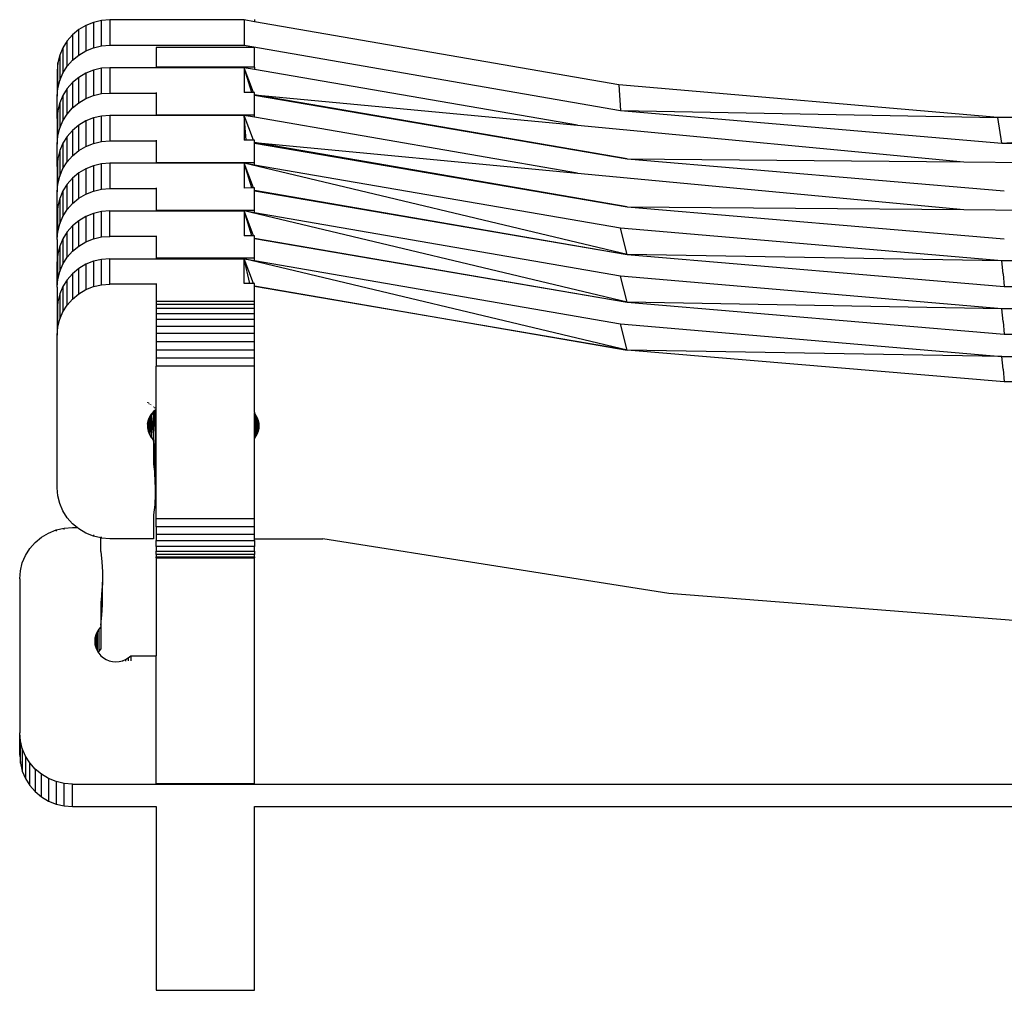
# Model space of a CAD drawing. Extents: x -29 to 28.9, y -17.1 to 17.
# Drawn here: x -23 to -22.8, y -11.9 to -11.7 of the extents above; entities that cross this region are included whole.
import ezdxf

# ---------------------------------------------------------------- set-up
doc = ezdxf.new("R2010")
doc.units = 0
doc.layers.get('0').update_dxf_attribs({"linetype": 'CONTINUOUS'})

msp = doc.modelspace()

# ---------------------------------------------------------------- linework, layer by layer
for p, q in [((-22.95251, -11.71563), (-22.95404, -11.71599)), ((-22.95095, -11.71551), (-22.95251, -11.71563)), ((-22.95251, -11.72045), (-22.95251, -11.71563)), ((-22.95095, -11.71551), (-22.95095, -11.72033)), ((-22.94215, -11.71551), (-22.95095, -11.71551)), ((-22.94215, -11.71551), (-22.94215, -11.71543)), ((-22.92551, -11.71551), (-22.94215, -11.71551)), ((-22.92551, -11.71551), (-22.92551, -11.72033)), ((-22.92355, -11.71585), (-22.92551, -11.71551)), ((-22.92355, -11.71543), (-22.92355, -11.71585)), ((-22.85445, -11.72781), (-22.92355, -11.71585)), ((-22.95682, -11.71736), (-22.95802, -11.71834)), ((-22.95549, -11.71657), (-22.95682, -11.71736)), ((-22.95682, -11.72217), (-22.95682, -11.71736)), ((-22.95404, -11.71599), (-22.95549, -11.71657)), ((-22.95549, -11.71657), (-22.95549, -11.72138)), ((-22.95404, -11.71599), (-22.95404, -11.7208)), ((-22.95904, -11.71949), (-22.95986, -11.72079)), ((-22.95802, -11.71834), (-22.95904, -11.71949)), ((-22.95904, -11.72431), (-22.95904, -11.71949)), ((-22.95802, -11.71834), (-22.95802, -11.72316)), ((-22.95986, -11.72079), (-22.96046, -11.72219)), ((-22.95986, -11.72079), (-22.95986, -11.7256)), ((-22.95682, -11.72217), (-22.95549, -11.72138)), ((-22.95549, -11.72138), (-22.95404, -11.7208)), ((-22.95404, -11.7208), (-22.95251, -11.72045)), ((-22.95251, -11.72045), (-22.95095, -11.72033)), ((-22.95095, -11.72033), (-22.92551, -11.72033)), ((-22.92355, -11.72077), (-22.94215, -11.72077)), ((-22.94215, -11.72077), (-22.94215, -11.72449)), ((-22.92551, -11.72033), (-22.85409, -11.73267)), ((-22.92355, -11.72449), (-22.92355, -11.72077)), ((-22.96046, -11.72219), (-22.96082, -11.72366)), ((-22.96046, -11.72219), (-22.96046, -11.727)), ((-22.95904, -11.72431), (-22.95802, -11.72316)), ((-22.95802, -11.72316), (-22.95682, -11.72217)), ((-22.96082, -11.72366), (-22.96095, -11.72517)), ((-22.96095, -11.72517), (-22.96095, -11.72999)), ((-22.96082, -11.72848), (-22.96082, -11.72366)), ((-22.95986, -11.7256), (-22.95904, -11.72431)), ((-22.95404, -11.72504), (-22.95549, -11.72562)), ((-22.95251, -11.72469), (-22.95404, -11.72504)), ((-22.95404, -11.72504), (-22.95404, -11.72986)), ((-22.95095, -11.72457), (-22.95251, -11.72469)), ((-22.95251, -11.7295), (-22.95251, -11.72469)), ((-22.95095, -11.72457), (-22.95095, -11.72939)), ((-22.94215, -11.72457), (-22.95095, -11.72457)), ((-22.92355, -11.72449), (-22.94215, -11.72449)), ((-22.94215, -11.72457), (-22.94215, -11.72449)), ((-22.92551, -11.72457), (-22.94215, -11.72457)), ((-22.92371, -11.72928), (-22.92551, -11.72457)), ((-22.92405, -11.72928), (-22.92551, -11.72457)), ((-22.92551, -11.72457), (-22.92551, -11.72928)), ((-22.92355, -11.72491), (-22.92551, -11.72457)), ((-22.92355, -11.72449), (-22.92355, -11.72491)), ((-22.86227, -11.7355), (-22.92355, -11.72491)), ((-22.96082, -11.72848), (-22.96046, -11.727)), ((-22.96046, -11.727), (-22.95986, -11.7256)), ((-22.95682, -11.72642), (-22.95802, -11.7274)), ((-22.95549, -11.72562), (-22.95682, -11.72642)), ((-22.95682, -11.73123), (-22.95682, -11.72642)), ((-22.95549, -11.72562), (-22.95549, -11.73044)), ((-22.96095, -11.72999), (-22.96082, -11.72848)), ((-22.95904, -11.72855), (-22.95986, -11.72985)), ((-22.95802, -11.7274), (-22.95904, -11.72855)), ((-22.95904, -11.73337), (-22.95904, -11.72855)), ((-22.95802, -11.7274), (-22.95802, -11.73221)), ((-22.78255, -11.73402), (-22.85445, -11.72781)), ((-22.85445, -11.72781), (-22.85409, -11.73267)), ((-22.96095, -11.73423), (-22.96095, -11.72999)), ((-22.95986, -11.72985), (-22.96046, -11.73125)), ((-22.95986, -11.72985), (-22.95986, -11.73466)), ((-22.95682, -11.73123), (-22.95549, -11.73044)), ((-22.95549, -11.73044), (-22.95404, -11.72986)), ((-22.95404, -11.72986), (-22.95251, -11.7295)), ((-22.95251, -11.7295), (-22.95095, -11.72939)), ((-22.95095, -11.72939), (-22.94215, -11.72939)), ((-22.94215, -11.72928), (-22.94215, -11.72939)), ((-22.94215, -11.72939), (-22.94215, -11.73355)), ((-22.92405, -11.72928), (-22.92551, -11.72928)), ((-22.92371, -11.72928), (-22.92405, -11.72928)), ((-22.92355, -11.72928), (-22.92371, -11.72928)), ((-22.92355, -11.72971), (-22.92355, -11.72928)), ((-22.85285, -11.74189), (-22.92355, -11.72971)), ((-22.92355, -11.72971), (-22.86227, -11.7355)), ((-22.92355, -11.72981), (-22.92355, -11.72971)), ((-22.92355, -11.72981), (-22.85285, -11.74189)), ((-22.92355, -11.73355), (-22.92355, -11.72981)), ((-22.96046, -11.73125), (-22.96082, -11.73272)), ((-22.96046, -11.73125), (-22.96046, -11.73606)), ((-22.95904, -11.73337), (-22.95802, -11.73221)), ((-22.95802, -11.73221), (-22.95682, -11.73123)), ((-22.85409, -11.73267), (-22.78182, -11.73887)), ((-22.85409, -11.73267), (-22.78255, -11.73402)), ((-22.96082, -11.73272), (-22.96095, -11.73423)), ((-22.96095, -11.73423), (-22.96095, -11.73905)), ((-22.96082, -11.73753), (-22.96082, -11.73272)), ((-22.95986, -11.73466), (-22.95904, -11.73337)), ((-22.95404, -11.7341), (-22.95549, -11.73468)), ((-22.95251, -11.73375), (-22.95404, -11.7341)), ((-22.95404, -11.7341), (-22.95404, -11.73892)), ((-22.95095, -11.73363), (-22.95251, -11.73375)), ((-22.95251, -11.73856), (-22.95251, -11.73375)), ((-22.95095, -11.73363), (-22.95095, -11.73844)), ((-22.94215, -11.73363), (-22.95095, -11.73363)), ((-22.94215, -11.73363), (-22.94215, -11.73355)), ((-22.92355, -11.73355), (-22.94215, -11.73355)), ((-22.92551, -11.73363), (-22.94215, -11.73363)), ((-22.92551, -11.73363), (-22.92551, -11.73834)), ((-22.92371, -11.73833), (-22.92551, -11.73363)), ((-22.92513, -11.73834), (-22.92551, -11.73363)), ((-22.92355, -11.73397), (-22.92551, -11.73363)), ((-22.92355, -11.73397), (-22.92355, -11.73355)), ((-22.86227, -11.74456), (-22.92355, -11.73397)), ((-22.71035, -11.7341), (-22.78255, -11.73402)), ((-22.78182, -11.73887), (-22.78255, -11.73402)), ((-22.78182, -11.73887), (-22.71035, -11.7341)), ((-22.96082, -11.73753), (-22.96046, -11.73606)), ((-22.96046, -11.73606), (-22.95986, -11.73466)), ((-22.95682, -11.73548), (-22.95802, -11.73646)), ((-22.95549, -11.73468), (-22.95682, -11.73548)), ((-22.95682, -11.74029), (-22.95682, -11.73548)), ((-22.95549, -11.73468), (-22.95549, -11.7395)), ((-22.86227, -11.7355), (-22.78901, -11.74243)), ((-22.96095, -11.73905), (-22.96082, -11.73753)), ((-22.95904, -11.73761), (-22.95986, -11.7389)), ((-22.95802, -11.73646), (-22.95904, -11.73761)), ((-22.95904, -11.74243), (-22.95904, -11.73761)), ((-22.95802, -11.73646), (-22.95802, -11.74127)), ((-22.96095, -11.74329), (-22.96095, -11.73905)), ((-22.95986, -11.7389), (-22.96046, -11.7403)), ((-22.95986, -11.7389), (-22.95986, -11.74372)), ((-22.95682, -11.74029), (-22.95549, -11.7395)), ((-22.95549, -11.7395), (-22.95404, -11.73892)), ((-22.95404, -11.73892), (-22.95251, -11.73856)), ((-22.95251, -11.73856), (-22.95095, -11.73844)), ((-22.95095, -11.73844), (-22.94215, -11.73844)), ((-22.94215, -11.73833), (-22.94215, -11.73844)), ((-22.94215, -11.73844), (-22.94215, -11.7426)), ((-22.92513, -11.73834), (-22.92551, -11.73834)), ((-22.92371, -11.73833), (-22.92513, -11.73834)), ((-22.92355, -11.73833), (-22.92371, -11.73833)), ((-22.92355, -11.73877), (-22.92355, -11.73833)), ((-22.85285, -11.75095), (-22.92355, -11.73877)), ((-22.92355, -11.73877), (-22.86227, -11.74456)), ((-22.92355, -11.73887), (-22.92355, -11.73877)), ((-22.92355, -11.73887), (-22.85285, -11.75095)), ((-22.92355, -11.7426), (-22.92355, -11.73887)), ((-22.78182, -11.73887), (-22.70927, -11.73887)), ((-22.96082, -11.74178), (-22.96095, -11.74329)), ((-22.96046, -11.7403), (-22.96082, -11.74178)), ((-22.96082, -11.74659), (-22.96082, -11.74178)), ((-22.96046, -11.7403), (-22.96046, -11.74512)), ((-22.95904, -11.74243), (-22.95802, -11.74127)), ((-22.95802, -11.74127), (-22.95682, -11.74029)), ((-22.85285, -11.74189), (-22.78134, -11.74795)), ((-22.85285, -11.74189), (-22.78901, -11.74243)), ((-22.96095, -11.74329), (-22.96095, -11.7481)), ((-22.96046, -11.74512), (-22.95986, -11.74372)), ((-22.95986, -11.74372), (-22.95904, -11.74243)), ((-22.95549, -11.74374), (-22.95682, -11.74453)), ((-22.95404, -11.74316), (-22.95549, -11.74374)), ((-22.95549, -11.74374), (-22.95549, -11.74856)), ((-22.95251, -11.74281), (-22.95404, -11.74316)), ((-22.95404, -11.74316), (-22.95404, -11.74798)), ((-22.95095, -11.74269), (-22.95251, -11.74281)), ((-22.95251, -11.74762), (-22.95251, -11.74281)), ((-22.95095, -11.74269), (-22.95095, -11.7475)), ((-22.94215, -11.74269), (-22.95095, -11.74269)), ((-22.94215, -11.7426), (-22.94215, -11.74269)), ((-22.92355, -11.7426), (-22.94215, -11.7426)), ((-22.92551, -11.74269), (-22.94215, -11.74269)), ((-22.92551, -11.74269), (-22.92551, -11.7474)), ((-22.85285, -11.76001), (-22.92551, -11.74269)), ((-22.92371, -11.74739), (-22.92551, -11.74269)), ((-22.92405, -11.74739), (-22.92551, -11.74269)), ((-22.92355, -11.74303), (-22.92551, -11.74269)), ((-22.92355, -11.74303), (-22.92355, -11.7426)), ((-22.85409, -11.75503), (-22.92355, -11.74303)), ((-22.78901, -11.74243), (-22.70927, -11.74311)), ((-22.96082, -11.74659), (-22.96046, -11.74512)), ((-22.95802, -11.74552), (-22.95904, -11.74667)), ((-22.95682, -11.74453), (-22.95802, -11.74552)), ((-22.95802, -11.74552), (-22.95802, -11.75033)), ((-22.95682, -11.74935), (-22.95682, -11.74453)), ((-22.86227, -11.74456), (-22.78901, -11.75149)), ((-22.96095, -11.7481), (-22.96082, -11.74659)), ((-22.95904, -11.74667), (-22.95986, -11.74796)), ((-22.95904, -11.75148), (-22.95904, -11.74667)), ((-22.95404, -11.74798), (-22.95251, -11.74762)), ((-22.95251, -11.74762), (-22.95095, -11.7475)), ((-22.95095, -11.7475), (-22.94215, -11.7475)), ((-22.94215, -11.74739), (-22.94215, -11.7475)), ((-22.94215, -11.7475), (-22.94215, -11.75166)), ((-22.92405, -11.74739), (-22.92551, -11.7474)), ((-22.92371, -11.74739), (-22.92405, -11.74739)), ((-22.92355, -11.74739), (-22.92371, -11.74739)), ((-22.92355, -11.74782), (-22.92355, -11.74739)), ((-22.96095, -11.75235), (-22.96095, -11.7481)), ((-22.96046, -11.74936), (-22.96082, -11.75084)), ((-22.95986, -11.74796), (-22.96046, -11.74936)), ((-22.96046, -11.74936), (-22.96046, -11.75418)), ((-22.95986, -11.74796), (-22.95986, -11.75278)), ((-22.95802, -11.75033), (-22.95682, -11.74935)), ((-22.95682, -11.74935), (-22.95549, -11.74856)), ((-22.95549, -11.74856), (-22.95404, -11.74798)), ((-22.92355, -11.74782), (-22.85285, -11.76001)), ((-22.92355, -11.74793), (-22.92355, -11.74782)), ((-22.92355, -11.74793), (-22.85285, -11.76001)), ((-22.92355, -11.75166), (-22.92355, -11.74793)), ((-22.96082, -11.75084), (-22.96095, -11.75235)), ((-22.96082, -11.75565), (-22.96082, -11.75084)), ((-22.95904, -11.75148), (-22.95802, -11.75033)), ((-22.85285, -11.75095), (-22.78134, -11.75701)), ((-22.85285, -11.75095), (-22.78901, -11.75149)), ((-22.96095, -11.75716), (-22.96095, -11.75235)), ((-22.96046, -11.75418), (-22.95986, -11.75278)), ((-22.95986, -11.75278), (-22.95904, -11.75148)), ((-22.95549, -11.7528), (-22.95682, -11.75359)), ((-22.95404, -11.75222), (-22.95549, -11.7528)), ((-22.95549, -11.7528), (-22.95549, -11.75761)), ((-22.95251, -11.75187), (-22.95404, -11.75222)), ((-22.95404, -11.75222), (-22.95404, -11.75703)), ((-22.95095, -11.75175), (-22.95251, -11.75187)), ((-22.95251, -11.75668), (-22.95251, -11.75187)), ((-22.95095, -11.75656), (-22.95095, -11.75175)), ((-22.95095, -11.75175), (-22.94215, -11.75175)), ((-22.92355, -11.75166), (-22.94215, -11.75166)), ((-22.94215, -11.75166), (-22.94215, -11.75175)), ((-22.94215, -11.75175), (-22.92551, -11.75175)), ((-22.92551, -11.75175), (-22.92551, -11.75646)), ((-22.85285, -11.76907), (-22.92551, -11.75175)), ((-22.92371, -11.75645), (-22.92551, -11.75175)), ((-22.92405, -11.75645), (-22.92551, -11.75175)), ((-22.92355, -11.75209), (-22.92551, -11.75175)), ((-22.92355, -11.75209), (-22.92355, -11.75166)), ((-22.85409, -11.76409), (-22.92355, -11.75209)), ((-22.78901, -11.75149), (-22.70927, -11.75217)), ((-22.96082, -11.75565), (-22.96046, -11.75418)), ((-22.95802, -11.75458), (-22.95904, -11.75573)), ((-22.95682, -11.75359), (-22.95802, -11.75458)), ((-22.95802, -11.75458), (-22.95802, -11.75939)), ((-22.95682, -11.75841), (-22.95682, -11.75359)), ((-22.7818, -11.76123), (-22.85409, -11.75503)), ((-22.85285, -11.76001), (-22.85409, -11.75503)), ((-22.96095, -11.75716), (-22.96082, -11.75565)), ((-22.95904, -11.75573), (-22.95986, -11.75702)), ((-22.95904, -11.76054), (-22.95904, -11.75573)), ((-22.95404, -11.75703), (-22.95251, -11.75668)), ((-22.95251, -11.75668), (-22.95095, -11.75656)), ((-22.94215, -11.75656), (-22.95095, -11.75656)), ((-22.94215, -11.75645), (-22.94215, -11.75656)), ((-22.94215, -11.75656), (-22.94215, -11.76072)), ((-22.92405, -11.75645), (-22.92551, -11.75646)), ((-22.92371, -11.75645), (-22.92405, -11.75645)), ((-22.92355, -11.75645), (-22.92371, -11.75645)), ((-22.92355, -11.75688), (-22.92355, -11.75645)), ((-22.92355, -11.75688), (-22.85285, -11.76907)), ((-22.92355, -11.75699), (-22.92355, -11.75688)), ((-22.96095, -11.75716), (-22.96095, -11.76141)), ((-22.96046, -11.75842), (-22.96082, -11.7599)), ((-22.95986, -11.75702), (-22.96046, -11.75842)), ((-22.96046, -11.75842), (-22.96046, -11.76324)), ((-22.95986, -11.75702), (-22.95986, -11.76184)), ((-22.95802, -11.75939), (-22.95682, -11.75841)), ((-22.95682, -11.75841), (-22.95549, -11.75761)), ((-22.95549, -11.75761), (-22.95404, -11.75703)), ((-22.92355, -11.75699), (-22.85285, -11.76907)), ((-22.92355, -11.76072), (-22.92355, -11.75699)), ((-22.96082, -11.7599), (-22.96095, -11.76141)), ((-22.96082, -11.76471), (-22.96082, -11.7599)), ((-22.95986, -11.76184), (-22.95904, -11.76054)), ((-22.95904, -11.76054), (-22.95802, -11.75939)), ((-22.85285, -11.76001), (-22.78134, -11.76607)), ((-22.7818, -11.76123), (-22.85285, -11.76001)), ((-22.96095, -11.76622), (-22.96095, -11.76141)), ((-22.96046, -11.76324), (-22.95986, -11.76184)), ((-22.95549, -11.76186), (-22.95682, -11.76265)), ((-22.95404, -11.76128), (-22.95549, -11.76186)), ((-22.95549, -11.76186), (-22.95549, -11.76667)), ((-22.95251, -11.76093), (-22.95404, -11.76128)), ((-22.95404, -11.76128), (-22.95404, -11.76609)), ((-22.95095, -11.76081), (-22.95251, -11.76093)), ((-22.95251, -11.76574), (-22.95251, -11.76093)), ((-22.95095, -11.76562), (-22.95095, -11.76081)), ((-22.95095, -11.76081), (-22.94215, -11.76081)), ((-22.92355, -11.76072), (-22.94215, -11.76072)), ((-22.94215, -11.76072), (-22.94215, -11.76081)), ((-22.94215, -11.76081), (-22.92551, -11.76081)), ((-22.85285, -11.77813), (-22.92551, -11.76081)), ((-22.92551, -11.76552), (-22.92551, -11.76081)), ((-22.92371, -11.76551), (-22.92551, -11.76081)), ((-22.92439, -11.76551), (-22.92551, -11.76081)), ((-22.92551, -11.76081), (-22.92355, -11.76115)), ((-22.92355, -11.76115), (-22.92355, -11.76072)), ((-22.92355, -11.76115), (-22.85409, -11.77315)), ((-22.78158, -11.76364), (-22.7818, -11.76123)), ((-22.70927, -11.76123), (-22.7818, -11.76123)), ((-22.96082, -11.76471), (-22.96046, -11.76324)), ((-22.95802, -11.76364), (-22.95904, -11.76479)), ((-22.95682, -11.76265), (-22.95802, -11.76364)), ((-22.95802, -11.76364), (-22.95802, -11.76845)), ((-22.95682, -11.76747), (-22.95682, -11.76265)), ((-22.7818, -11.77029), (-22.85409, -11.76409)), ((-22.85285, -11.76907), (-22.85409, -11.76409)), ((-22.78158, -11.76364), (-22.78134, -11.76607)), ((-22.96095, -11.76622), (-22.96082, -11.76471)), ((-22.96095, -11.76622), (-22.96095, -11.77047)), ((-22.95986, -11.76608), (-22.96046, -11.76748)), ((-22.95904, -11.76479), (-22.95986, -11.76608)), ((-22.95986, -11.76608), (-22.95986, -11.77089)), ((-22.95904, -11.7696), (-22.95904, -11.76479)), ((-22.95549, -11.76667), (-22.95404, -11.76609)), ((-22.95404, -11.76609), (-22.95251, -11.76574)), ((-22.95251, -11.76574), (-22.95095, -11.76562)), ((-22.94215, -11.76562), (-22.95095, -11.76562)), ((-22.94215, -11.76551), (-22.94215, -11.76562)), ((-22.94215, -11.76562), (-22.94215, -11.76894)), ((-22.92439, -11.76551), (-22.92551, -11.76552)), ((-22.92371, -11.76551), (-22.92439, -11.76551)), ((-22.92355, -11.76551), (-22.92371, -11.76551)), ((-22.92355, -11.76594), (-22.92355, -11.76551)), ((-22.92355, -11.76594), (-22.85285, -11.77813)), ((-22.92355, -11.76605), (-22.92355, -11.76594)), ((-22.85285, -11.77813), (-22.92355, -11.76605)), ((-22.92355, -11.76894), (-22.92355, -11.76605)), ((-22.78134, -11.76607), (-22.70955, -11.76606)), ((-22.96046, -11.76748), (-22.96082, -11.76895)), ((-22.96046, -11.76748), (-22.96046, -11.77229)), ((-22.95802, -11.76845), (-22.95682, -11.76747)), ((-22.95682, -11.76747), (-22.95549, -11.76667)), ((-22.96082, -11.76895), (-22.96095, -11.77047)), ((-22.96082, -11.77377), (-22.96082, -11.76895)), ((-22.95986, -11.77089), (-22.95904, -11.7696)), ((-22.95904, -11.7696), (-22.95802, -11.76845)), ((-22.92355, -11.76894), (-22.94215, -11.76894)), ((-22.94215, -11.76894), (-22.94215, -11.76946)), ((-22.92355, -11.76946), (-22.94215, -11.76946)), ((-22.94215, -11.76946), (-22.94215, -11.77021)), ((-22.92355, -11.76946), (-22.92355, -11.76894)), ((-22.92355, -11.77021), (-22.92355, -11.76946)), ((-22.85285, -11.76907), (-22.78134, -11.77513)), ((-22.7818, -11.77029), (-22.85285, -11.76907)), ((-22.96095, -11.77047), (-22.96095, -11.77528)), ((-22.96046, -11.77229), (-22.95986, -11.77089)), ((-22.94215, -11.77021), (-22.94215, -11.77117)), ((-22.94215, -11.77021), (-22.92355, -11.77021)), ((-22.94215, -11.77117), (-22.92355, -11.77117)), ((-22.94215, -11.77117), (-22.94215, -11.77231)), ((-22.92355, -11.77117), (-22.92355, -11.77021)), ((-22.92355, -11.77231), (-22.92355, -11.77117)), ((-22.78158, -11.7727), (-22.7818, -11.77029)), ((-22.70927, -11.77029), (-22.7818, -11.77029)), ((-22.96095, -11.77528), (-22.96082, -11.77377)), ((-22.96082, -11.77377), (-22.96046, -11.77229)), ((-22.92355, -11.77231), (-22.94215, -11.77231)), ((-22.94215, -11.77231), (-22.94215, -11.7736)), ((-22.94215, -11.7736), (-22.92355, -11.7736)), ((-22.94215, -11.7736), (-22.94215, -11.77501)), ((-22.92355, -11.7736), (-22.92355, -11.77231)), ((-22.92355, -11.77501), (-22.92355, -11.7736)), ((-22.85285, -11.77813), (-22.85409, -11.77315)), ((-22.85409, -11.77315), (-22.7818, -11.77935)), ((-22.78158, -11.7727), (-22.78134, -11.77513)), ((-22.96095, -11.80425), (-22.96095, -11.77528)), ((-22.92355, -11.77501), (-22.94215, -11.77501)), ((-22.94215, -11.77501), (-22.94215, -11.77652)), ((-22.92355, -11.77652), (-22.92355, -11.77501)), ((-22.78134, -11.77513), (-22.70955, -11.77512)), ((-22.94215, -11.77652), (-22.92355, -11.77652)), ((-22.94215, -11.77652), (-22.94215, -11.77808)), ((-22.92355, -11.77808), (-22.92355, -11.77652)), ((-22.94215, -11.77808), (-22.92355, -11.77808)), ((-22.94215, -11.77808), (-22.94215, -11.77964)), ((-22.92355, -11.77964), (-22.92355, -11.77808)), ((-22.78134, -11.78418), (-22.85285, -11.77813)), ((-22.7818, -11.77935), (-22.85285, -11.77813)), ((-22.78158, -11.78175), (-22.7818, -11.77935)), ((-22.7818, -11.77935), (-22.70927, -11.77935)), ((-22.92355, -11.77964), (-22.94215, -11.77964)), ((-22.94215, -11.77964), (-22.94215, -11.78119)), ((-22.92355, -11.78119), (-22.94215, -11.78119)), ((-22.94215, -11.78934), (-22.94215, -11.78119)), ((-22.92355, -11.78119), (-22.92355, -11.77964)), ((-22.92355, -11.78988), (-22.92355, -11.78119)), ((-22.78158, -11.78175), (-22.78134, -11.78418)), ((-22.70955, -11.78418), (-22.78134, -11.78418)), ((-22.94382, -11.78803), (-22.94382, -11.78806)), ((-22.94378, -11.78809), (-22.94379, -11.78805)), ((-22.94375, -11.78808), (-22.94375, -11.78811)), ((-22.94364, -11.78816), (-22.94364, -11.78819)), ((-22.94355, -11.78826), (-22.94356, -11.78823)), ((-22.94342, -11.78836), (-22.94342, -11.78833)), ((-22.94323, -11.78847), (-22.94322, -11.78851)), ((-22.94309, -11.78857), (-22.94309, -11.7886)), ((-22.94311, -11.7903), (-22.94344, -11.79413)), ((-22.94311, -11.7903), (-22.9434, -11.79079)), ((-22.94311, -11.7903), (-22.94293, -11.79009)), ((-22.94311, -11.7903), (-22.94309, -11.79471)), ((-22.94267, -11.78979), (-22.94293, -11.79009)), ((-22.94265, -11.79041), (-22.94293, -11.79009)), ((-22.94276, -11.78882), (-22.94275, -11.78886)), ((-22.94267, -11.78889), (-22.94267, -11.78892)), ((-22.94265, -11.78976), (-22.94267, -11.78979)), ((-22.94265, -11.7889), (-22.94265, -11.78894)), ((-22.94245, -11.78959), (-22.94265, -11.78976)), ((-22.94265, -11.78976), (-22.94265, -11.79041)), ((-22.94265, -11.79068), (-22.94265, -11.79041)), ((-22.94245, -11.78908), (-22.94245, -11.78905)), ((-22.94237, -11.78951), (-22.94245, -11.78959)), ((-22.94245, -11.79261), (-22.94245, -11.78959)), ((-22.94239, -11.78913), (-22.94239, -11.7891)), ((-22.94215, -11.78934), (-22.94237, -11.78951)), ((-22.94236, -11.78973), (-22.94237, -11.78951)), ((-22.94236, -11.78973), (-22.94236, -11.79454)), ((-22.94215, -11.81016), (-22.94215, -11.78934)), ((-22.92355, -11.78988), (-22.92349, -11.79)), ((-22.92355, -11.78988), (-22.92355, -11.79009)), ((-22.92355, -11.79009), (-22.92349, -11.79)), ((-22.92355, -11.7949), (-22.92355, -11.79009)), ((-22.92349, -11.79), (-22.92324, -11.79051)), ((-22.92324, -11.79447), (-22.92324, -11.79051)), ((-22.92324, -11.79051), (-22.923, -11.79098)), ((-22.9438, -11.79218), (-22.94369, -11.79152)), ((-22.9438, -11.79218), (-22.9438, -11.79285)), ((-22.94369, -11.79152), (-22.94349, -11.791)), ((-22.94369, -11.79152), (-22.94368, -11.79351)), ((-22.94349, -11.791), (-22.94368, -11.79351)), ((-22.94345, -11.79089), (-22.94349, -11.791)), ((-22.9434, -11.79079), (-22.94345, -11.79089)), ((-22.9434, -11.79079), (-22.94344, -11.79413)), ((-22.94309, -11.79471), (-22.94265, -11.79068)), ((-22.94265, -11.79068), (-22.94245, -11.79261)), ((-22.94265, -11.79523), (-22.94265, -11.79068)), ((-22.923, -11.79098), (-22.92282, -11.79147)), ((-22.923, -11.79401), (-22.923, -11.79098)), ((-22.92282, -11.79352), (-22.92282, -11.79147)), ((-22.92282, -11.79147), (-22.92271, -11.79198)), ((-22.92271, -11.79198), (-22.92267, -11.79249)), ((-22.9438, -11.79285), (-22.94368, -11.79351)), ((-22.94368, -11.79351), (-22.94344, -11.79413)), ((-22.94344, -11.79413), (-22.94309, -11.79471)), ((-22.94245, -11.79261), (-22.94236, -11.79454)), ((-22.923, -11.79401), (-22.92324, -11.79447)), ((-22.92282, -11.79352), (-22.923, -11.79401)), ((-22.92271, -11.79301), (-22.92282, -11.79352)), ((-22.92267, -11.79249), (-22.92271, -11.79301)), ((-22.94309, -11.79471), (-22.94265, -11.79523)), ((-22.94265, -11.79523), (-22.94265, -11.79974)), ((-22.94245, -11.79685), (-22.94265, -11.79523)), ((-22.94236, -11.79454), (-22.94236, -11.79648)), ((-22.92324, -11.79447), (-22.92355, -11.7949)), ((-22.92355, -11.81016), (-22.92355, -11.7949)), ((-22.94241, -11.79763), (-22.94245, -11.79685)), ((-22.94245, -11.80167), (-22.94241, -11.79763)), ((-22.94236, -11.79648), (-22.94241, -11.79763)), ((-22.94236, -11.79879), (-22.94241, -11.79763)), ((-22.94265, -11.79974), (-22.94245, -11.80167)), ((-22.94236, -11.80072), (-22.94236, -11.79879)), ((-22.94245, -11.80167), (-22.94243, -11.80216)), ((-22.94243, -11.80216), (-22.94236, -11.80072)), ((-22.94236, -11.8036), (-22.94236, -11.80072)), ((-22.94243, -11.80216), (-22.94236, -11.8036)), ((-22.94236, -11.8036), (-22.94236, -11.80554)), ((-22.96082, -11.80576), (-22.96095, -11.80425)), ((-22.96046, -11.80724), (-22.96082, -11.80576)), ((-22.95986, -11.80864), (-22.96046, -11.80724)), ((-22.94236, -11.80554), (-22.94245, -11.80747)), ((-22.95904, -11.80993), (-22.95986, -11.80864)), ((-22.94245, -11.80747), (-22.94265, -11.8094)), ((-22.95802, -11.81108), (-22.95904, -11.80993)), ((-22.95717, -11.81178), (-22.95802, -11.81108)), ((-22.94265, -11.8094), (-22.94265, -11.81391)), ((-22.92355, -11.81016), (-22.94215, -11.81016)), ((-22.94215, -11.81164), (-22.94215, -11.81016)), ((-22.92355, -11.81164), (-22.92355, -11.81016)), ((-22.96392, -11.81363), (-22.96259, -11.81284)), ((-22.96259, -11.81284), (-22.96114, -11.81225)), ((-22.96114, -11.81225), (-22.95961, -11.81189)), ((-22.96114, -11.81225), (-22.96114, -11.8125)), ((-22.95961, -11.81189), (-22.95805, -11.81178)), ((-22.95961, -11.81214), (-22.95961, -11.81189)), ((-22.95805, -11.81178), (-22.95717, -11.81178)), ((-22.95682, -11.81206), (-22.95717, -11.81178)), ((-22.95549, -11.81286), (-22.95682, -11.81206)), ((-22.95404, -11.81344), (-22.95549, -11.81286)), ((-22.92355, -11.81164), (-22.94215, -11.81164)), ((-22.94215, -11.81164), (-22.94215, -11.81302)), ((-22.92355, -11.81302), (-22.92355, -11.81164)), ((-22.96614, -11.81579), (-22.96512, -11.81463)), ((-22.96512, -11.81463), (-22.96392, -11.81363)), ((-22.95404, -11.81319), (-22.95404, -11.81344)), ((-22.95265, -11.81376), (-22.95404, -11.81344)), ((-22.95265, -11.81352), (-22.95265, -11.81376)), ((-22.95251, -11.81379), (-22.95265, -11.81376)), ((-22.95265, -11.81632), (-22.95265, -11.81376)), ((-22.95251, -11.81379), (-22.95251, -11.81355)), ((-22.95095, -11.81391), (-22.95251, -11.81379)), ((-22.94265, -11.81391), (-22.95095, -11.81391)), ((-22.94215, -11.81302), (-22.92355, -11.81302)), ((-22.94215, -11.81302), (-22.94215, -11.81427)), ((-22.94215, -11.81535), (-22.94215, -11.81427)), ((-22.94215, -11.81427), (-22.92355, -11.81427)), ((-22.92355, -11.81391), (-22.92355, -11.81302)), ((-22.92355, -11.81391), (-22.91055, -11.81391)), ((-22.92355, -11.81427), (-22.92355, -11.81391)), ((-22.92355, -11.81427), (-22.92355, -11.81535)), ((-22.84498, -11.82427), (-22.91055, -11.81391)), ((-22.96696, -11.81709), (-22.96614, -11.81579)), ((-22.95265, -11.81632), (-22.95245, -11.81826)), ((-22.92355, -11.81535), (-22.94215, -11.81535)), ((-22.94215, -11.81535), (-22.94215, -11.81624)), ((-22.94215, -11.81691), (-22.94215, -11.81624)), ((-22.94215, -11.81624), (-22.92355, -11.81624)), ((-22.92355, -11.81624), (-22.92355, -11.81535)), ((-22.92355, -11.81624), (-22.92355, -11.81691)), ((-22.96792, -11.81999), (-22.96756, -11.8185)), ((-22.96756, -11.8185), (-22.96696, -11.81709)), ((-22.95245, -11.81826), (-22.95236, -11.82021)), ((-22.92355, -11.81691), (-22.94215, -11.81691)), ((-22.94215, -11.81691), (-22.94215, -11.81736)), ((-22.94215, -11.81736), (-22.92355, -11.81736)), ((-22.94215, -11.81752), (-22.94215, -11.81736)), ((-22.92355, -11.81752), (-22.94215, -11.81752)), ((-22.94215, -11.81756), (-22.94215, -11.81752)), ((-22.94215, -11.81756), (-22.92355, -11.81756)), ((-22.94215, -11.81756), (-22.94215, -11.83611)), ((-22.92355, -11.81736), (-22.92355, -11.81691)), ((-22.92355, -11.81736), (-22.92355, -11.81752)), ((-22.92355, -11.81752), (-22.92355, -11.81756)), ((-22.92355, -11.86037), (-22.92355, -11.81756)), ((-22.96805, -11.82151), (-22.96792, -11.81999)), ((-22.95236, -11.82021), (-22.95236, -11.82216)), ((-22.96805, -11.82151), (-22.96805, -11.85071)), ((-22.95236, -11.82216), (-22.95241, -11.82332)), ((-22.95236, -11.82448), (-22.95236, -11.82216)), ((-22.95245, -11.82411), (-22.95265, -11.82606)), ((-22.95241, -11.82332), (-22.95245, -11.82411)), ((-22.95245, -11.82838), (-22.95245, -11.82411)), ((-22.95236, -11.82448), (-22.95241, -11.82332)), ((-22.95236, -11.82643), (-22.95236, -11.82448)), ((-22.77876, -11.82947), (-22.84498, -11.82427)), ((-22.95265, -11.82606), (-22.95265, -11.83032)), ((-22.95245, -11.82838), (-22.95236, -11.82643)), ((-22.95265, -11.83032), (-22.95245, -11.82838)), ((-22.95338, -11.83159), (-22.95362, -11.83215)), ((-22.95305, -11.83107), (-22.95338, -11.83159)), ((-22.95338, -11.83159), (-22.95338, -11.83512)), ((-22.95265, -11.8306), (-22.95305, -11.83107)), ((-22.95305, -11.83107), (-22.95305, -11.83533)), ((-22.95265, -11.83032), (-22.95265, -11.8306)), ((-22.95265, -11.8306), (-22.95265, -11.83487)), ((-22.95377, -11.83275), (-22.95382, -11.83336)), ((-22.95382, -11.83336), (-22.95377, -11.83396)), ((-22.95362, -11.83215), (-22.95377, -11.83275)), ((-22.95377, -11.83275), (-22.95377, -11.83396)), ((-22.95362, -11.83215), (-22.95362, -11.83456)), ((-22.95377, -11.83396), (-22.95362, -11.83456)), ((-22.95362, -11.83456), (-22.95338, -11.83512)), ((-22.95338, -11.83512), (-22.95315, -11.83549)), ((-22.95315, -11.83549), (-22.95305, -11.83533)), ((-22.95305, -11.83533), (-22.95265, -11.83487)), ((-22.95315, -11.83549), (-22.95305, -11.83564)), ((-22.95305, -11.83564), (-22.95265, -11.83611)), ((-22.95265, -11.83611), (-22.95217, -11.83651)), ((-22.95217, -11.83651), (-22.95163, -11.83682)), ((-22.95163, -11.83682), (-22.95105, -11.83706)), ((-22.95105, -11.83706), (-22.95044, -11.8372)), ((-22.95044, -11.8372), (-22.94982, -11.83725)), ((-22.94982, -11.83725), (-22.94919, -11.8372)), ((-22.94919, -11.8372), (-22.94858, -11.83706)), ((-22.94858, -11.83706), (-22.948, -11.83682)), ((-22.94858, -11.83706), (-22.94858, -11.83716)), ((-22.948, -11.83682), (-22.94747, -11.83651)), ((-22.948, -11.83682), (-22.948, -11.83712)), ((-22.94747, -11.83651), (-22.94699, -11.83611)), ((-22.94747, -11.83651), (-22.94747, -11.83709)), ((-22.94699, -11.83611), (-22.94699, -11.83706)), ((-22.94699, -11.83611), (-22.94215, -11.83611)), ((-22.94215, -11.86037), (-22.94215, -11.83611)), ((-22.96792, -11.85223), (-22.96805, -11.85071)), ((-22.96805, -11.85497), (-22.96805, -11.85071)), ((-22.96756, -11.85372), (-22.96792, -11.85223)), ((-22.96792, -11.8565), (-22.96792, -11.85223)), ((-22.96696, -11.85513), (-22.96756, -11.85372)), ((-22.96756, -11.85372), (-22.96756, -11.85798)), ((-22.96805, -11.85497), (-22.96792, -11.8565)), ((-22.96614, -11.85643), (-22.96696, -11.85513)), ((-22.96696, -11.85513), (-22.96696, -11.85939)), ((-22.96792, -11.8565), (-22.96756, -11.85798)), ((-22.96512, -11.85759), (-22.96614, -11.85643)), ((-22.96614, -11.8607), (-22.96614, -11.85643)), ((-22.96392, -11.85858), (-22.96512, -11.85759)), ((-22.96512, -11.85759), (-22.96512, -11.86186)), ((-22.96756, -11.85798), (-22.96696, -11.85939)), ((-22.96696, -11.85939), (-22.96614, -11.8607)), ((-22.96392, -11.86285), (-22.96392, -11.85858)), ((-22.96259, -11.85938), (-22.96392, -11.85858)), ((-22.96114, -11.85997), (-22.96259, -11.85938)), ((-22.96259, -11.85938), (-22.96259, -11.86365)), ((-22.96614, -11.8607), (-22.96512, -11.86186)), ((-22.95961, -11.86032), (-22.96114, -11.85997)), ((-22.96114, -11.85997), (-22.96114, -11.86423)), ((-22.95805, -11.86044), (-22.95961, -11.86032)), ((-22.95961, -11.86459), (-22.95961, -11.86032)), ((-22.95805, -11.86044), (-22.54305, -11.86044)), ((-22.95805, -11.86471), (-22.95805, -11.86044)), ((-22.92355, -11.86037), (-22.94215, -11.86037)), ((-22.96512, -11.86186), (-22.96392, -11.86285)), ((-22.96392, -11.86285), (-22.96259, -11.86365)), ((-22.96259, -11.86365), (-22.96114, -11.86423)), ((-22.96114, -11.86423), (-22.95961, -11.86459)), ((-22.95961, -11.86459), (-22.95805, -11.86471)), ((-22.95805, -11.86471), (-22.94215, -11.86471)), ((-22.94215, -11.86471), (-22.94215, -11.89955)), ((-22.92355, -11.89955), (-22.92355, -11.86471)), ((-22.92355, -11.86471), (-22.56735, -11.86471)), ((-22.94215, -11.89955), (-22.92355, -11.89955))]:
    msp.add_line(p, q)

doc.saveas('drawing.dxf')
